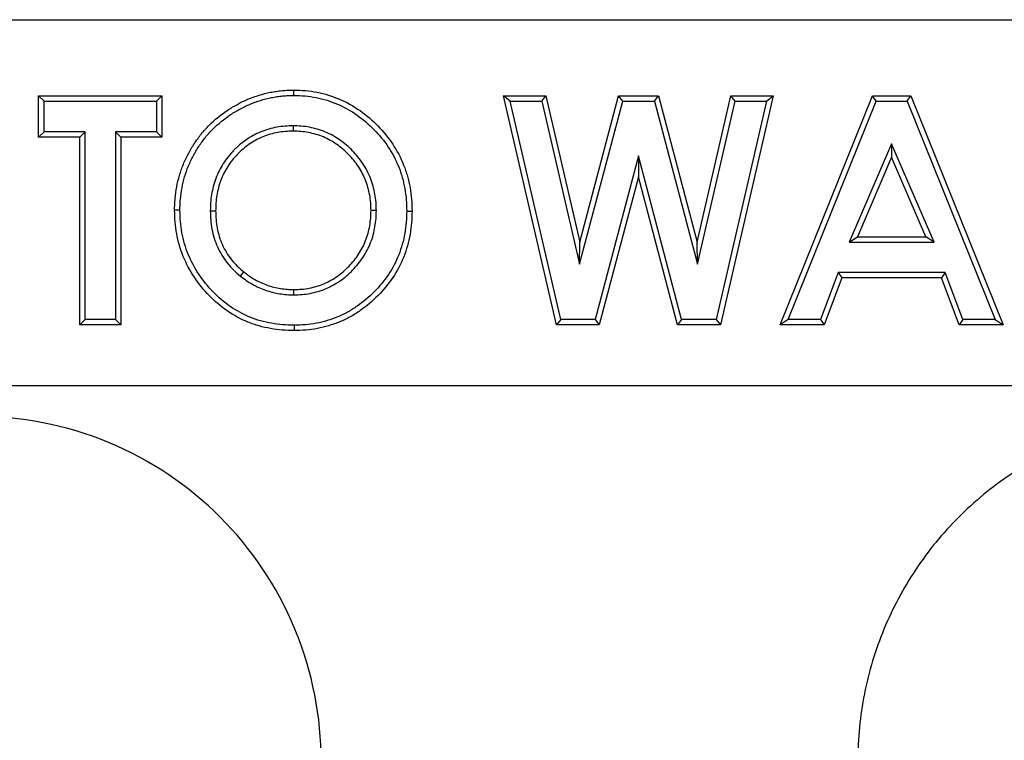
# Model space of a CAD drawing. Units: inches. Extents: x 0 to 275, y -8 to 212.
# Drawn here: x 139 to 140, y 103 to 104 of the extents above; entities that cross this region are included whole.
import ezdxf

# ---------------------------------------------------------------- set-up
doc = ezdxf.new("R2010")
doc.units = ezdxf.units.IN
doc.header["$LTSCALE"] = 25
doc.header["$MEASUREMENT"] = 0
doc.layers.add('OBJECT', color=1, linetype='Continuous', lineweight=25)

msp = doc.modelspace()

# ---------------------------------------------------------------- linework, layer by layer
at = {"layer": 'OBJECT'}
for p, q in [((132.4149, 103.6934), (142.4686, 103.6934)), ((138.9685, 103.5693), (138.9686, 103.578)), ((138.5502, 103.5011), (138.5502, 103.5684)), ((138.5502, 103.5684), (138.7522, 103.5684)), ((138.559, 103.5596), (138.5502, 103.5684)), ((138.559, 103.5098), (138.559, 103.5596)), ((138.559, 103.5596), (138.7434, 103.5596)), ((138.7434, 103.5596), (138.7522, 103.5684)), ((138.7434, 103.5596), (138.7434, 103.5098)), ((138.7522, 103.5684), (138.7522, 103.5011)), ((139.3996, 103.1934), (139.3127, 103.5684)), ((139.3127, 103.5684), (139.3822, 103.5684)), ((139.3237, 103.5596), (139.3127, 103.5684)), ((139.4066, 103.2021), (139.3237, 103.5596)), ((139.3237, 103.5596), (139.3752, 103.5596)), ((139.3752, 103.5596), (139.3822, 103.5684)), ((139.3752, 103.5596), (139.4371, 103.2928)), ((139.3822, 103.5684), (139.4377, 103.329)), ((139.4371, 103.2928), (139.5081, 103.5596)), ((139.4377, 103.329), (139.5013, 103.5684)), ((139.5013, 103.5684), (139.5668, 103.5684)), ((139.5081, 103.5596), (139.5013, 103.5684)), ((139.5081, 103.5596), (139.56, 103.5596)), ((139.56, 103.5596), (139.5668, 103.5684)), ((139.56, 103.5596), (139.6306, 103.2926)), ((139.5668, 103.5684), (139.63, 103.329)), ((139.63, 103.329), (139.6854, 103.5684)), ((139.6306, 103.2926), (139.6923, 103.5596)), ((139.744, 103.5596), (139.6613, 103.2021)), ((139.755, 103.5684), (139.6682, 103.1934)), ((139.6854, 103.5684), (139.755, 103.5684)), ((139.6923, 103.5596), (139.6854, 103.5684)), ((139.6923, 103.5596), (139.744, 103.5596)), ((139.744, 103.5596), (139.755, 103.5684)), ((139.7664, 103.1934), (139.9179, 103.5684)), ((139.7794, 103.2021), (139.9238, 103.5596)), ((139.9179, 103.5684), (139.9803, 103.5684)), ((139.9238, 103.5596), (139.9179, 103.5684)), ((139.9238, 103.5596), (139.9744, 103.5596)), ((139.9744, 103.5596), (139.9803, 103.5684)), ((139.9744, 103.5596), (140.1188, 103.2021)), ((139.9803, 103.5684), (140.1318, 103.1934)), ((138.559, 103.5098), (138.5502, 103.5011)), ((138.6263, 103.5098), (138.559, 103.5098)), ((138.6263, 103.5098), (138.6175, 103.5011)), ((138.6263, 103.2021), (138.6263, 103.5098)), ((138.6761, 103.5098), (138.6848, 103.5011)), ((138.6761, 103.5098), (138.6761, 103.2021)), ((138.7434, 103.5098), (138.6761, 103.5098)), ((138.7434, 103.5098), (138.7522, 103.5011)), ((138.9676, 103.5195), (138.9675, 103.5107)), ((138.6175, 103.5011), (138.5502, 103.5011)), ((138.6175, 103.1934), (138.6175, 103.5011)), ((138.7522, 103.5011), (138.6848, 103.5011)), ((138.6848, 103.5011), (138.6848, 103.1934)), ((139.9491, 103.4899), (139.8796, 103.3289)), ((140.0186, 103.3289), (139.9491, 103.4899)), ((139.9491, 103.4899), (139.9491, 103.4678)), ((139.5339, 103.47), (139.4627, 103.2021)), ((139.5339, 103.47), (139.5339, 103.4358)), ((139.6047, 103.2021), (139.5339, 103.47)), ((139.9491, 103.4678), (139.8929, 103.3376)), ((140.0053, 103.3376), (139.9491, 103.4678)), ((139.5339, 103.4358), (139.4694, 103.1934)), ((139.5979, 103.1934), (139.5339, 103.4358)), ((138.7819, 103.3811), (138.7731, 103.381)), ((138.8317, 103.3801), (138.8404, 103.3801)), ((139.104, 103.3807), (139.0953, 103.3807)), ((139.1538, 103.3798), (139.1626, 103.3798)), ((139.4371, 103.2928), (139.4377, 103.329)), ((139.6306, 103.2926), (139.63, 103.329)), ((139.8796, 103.3289), (139.8929, 103.3376)), ((139.8796, 103.3289), (140.0186, 103.3289)), ((139.8929, 103.3376), (140.0053, 103.3376)), ((140.0186, 103.3289), (140.0053, 103.3376)), ((138.8811, 103.2731), (138.8866, 103.2799)), ((139.8613, 103.2791), (139.8322, 103.2021)), ((139.8673, 103.2703), (139.8382, 103.1934)), ((140.0368, 103.2791), (139.8613, 103.2791)), ((139.8613, 103.2791), (139.8673, 103.2703)), ((140.0307, 103.2703), (139.8673, 103.2703)), ((140.0368, 103.2791), (140.0307, 103.2703)), ((140.0599, 103.1934), (140.0307, 103.2703)), ((140.0659, 103.2021), (140.0368, 103.2791)), ((138.9689, 103.2423), (138.9689, 103.2511)), ((138.6263, 103.2021), (138.6175, 103.1934)), ((138.6761, 103.2021), (138.6263, 103.2021)), ((138.6761, 103.2021), (138.6848, 103.1934)), ((139.4066, 103.2021), (139.3996, 103.1934)), ((139.4627, 103.2021), (139.4066, 103.2021)), ((139.4627, 103.2021), (139.4694, 103.1934)), ((139.6047, 103.2021), (139.5979, 103.1934)), ((139.6613, 103.2021), (139.6047, 103.2021)), ((139.6613, 103.2021), (139.6682, 103.1934)), ((139.7794, 103.2021), (139.7664, 103.1934)), ((139.8322, 103.2021), (139.7794, 103.2021)), ((139.8322, 103.2021), (139.8382, 103.1934)), ((140.0659, 103.2021), (140.0599, 103.1934)), ((140.1188, 103.2021), (140.0659, 103.2021)), ((140.1188, 103.2021), (140.1318, 103.1934)), ((138.6848, 103.1934), (138.6175, 103.1934)), ((138.9691, 103.1925), (138.9691, 103.1838)), ((139.4694, 103.1934), (139.3996, 103.1934)), ((139.6682, 103.1934), (139.5979, 103.1934)), ((139.8382, 103.1934), (139.7664, 103.1934)), ((140.1318, 103.1934), (140.0599, 103.1934)), ((142.4686, 103.0934), (132.4186, 103.0934))]:
    msp.add_line(p, q, dxfattribs=at)
for points, knots in [([(138.7731, 103.381), (138.7732, 103.3843), (138.7732, 103.3875), (138.7735, 103.3939), (138.7737, 103.3971), (138.7746, 103.4067), (138.7755, 103.4131), (138.7778, 103.4257), (138.7793, 103.432), (138.783, 103.4443), (138.7851, 103.4504), (138.79, 103.4623), (138.7927, 103.4681), (138.7987, 103.4795), (138.802, 103.485), (138.8073, 103.4931), (138.8091, 103.4957), (138.8129, 103.5009), (138.8148, 103.5035), (138.8209, 103.511), (138.8252, 103.5158), (138.8388, 103.5294), (138.8489, 103.5376), (138.8649, 103.5483), (138.8704, 103.5516), (138.8789, 103.5562), (138.8818, 103.5576), (138.8876, 103.5605), (138.8905, 103.5618), (138.8994, 103.5656), (138.9054, 103.5677), (138.9177, 103.5715), (138.924, 103.5731), (138.9334, 103.575), (138.9366, 103.5755), (138.943, 103.5764), (138.9461, 103.5768), (138.9525, 103.5775), (138.9557, 103.5777), (138.9622, 103.5779), (138.9654, 103.578), (138.9686, 103.578)], [0, 0, 0, 0, 0.03125, 0.03125, 0.0625, 0.0625, 0.125, 0.125, 0.1875, 0.1875, 0.25, 0.25, 0.3125, 0.3125, 0.375, 0.375, 0.40625, 0.40625, 0.4375, 0.4375, 0.5, 0.5, 0.625, 0.625, 0.6875, 0.6875, 0.71875, 0.71875, 0.75, 0.75, 0.8125, 0.8125, 0.875, 0.875, 0.90625, 0.90625, 0.9375, 0.9375, 0.96875, 0.96875, 1, 1, 1, 1]), ([(138.9686, 103.578), (138.975, 103.5778), (138.9815, 103.5777), (138.9943, 103.5766), (139.0006, 103.5757), (139.0196, 103.5719), (139.0319, 103.5682), (139.0556, 103.558), (139.0668, 103.5517), (139.0878, 103.5369), (139.0976, 103.5284), (139.1156, 103.51), (139.1237, 103.5), (139.138, 103.4786), (139.144, 103.4672), (139.1511, 103.4492), (139.1532, 103.4431), (139.1567, 103.4308), (139.1581, 103.4245), (139.1604, 103.4118), (139.1612, 103.4054), (139.1623, 103.3926), (139.1624, 103.3862), (139.1626, 103.3798)], [0, 0, 0, 0, 0.0625, 0.0625, 0.125, 0.125, 0.25, 0.25, 0.375, 0.375, 0.5, 0.5, 0.625, 0.625, 0.75, 0.75, 0.8125, 0.8125, 0.875, 0.875, 0.9375, 0.9375, 1, 1, 1, 1]), ([(138.7819, 103.3811), (138.7819, 103.3843), (138.782, 103.3874), (138.7822, 103.3934), (138.7824, 103.3964), (138.7833, 103.4056), (138.7842, 103.4117), (138.7864, 103.4239), (138.7878, 103.4298), (138.7913, 103.4415), (138.7933, 103.4473), (138.798, 103.4587), (138.8006, 103.4643), (138.8063, 103.4752), (138.8094, 103.4804), (138.8146, 103.4882), (138.8163, 103.4907), (138.8199, 103.4957), (138.8217, 103.4981), (138.8275, 103.5052), (138.8316, 103.5098), (138.8446, 103.5228), (138.8542, 103.5306), (138.8696, 103.5409), (138.8748, 103.544), (138.8829, 103.5484), (138.8857, 103.5498), (138.8913, 103.5525), (138.8941, 103.5538), (138.9024, 103.5574), (138.9082, 103.5594), (138.92, 103.563), (138.926, 103.5646), (138.9349, 103.5663), (138.938, 103.5668), (138.9441, 103.5677), (138.9472, 103.5681), (138.9533, 103.5687), (138.9562, 103.5689), (138.9623, 103.5692), (138.9654, 103.5692), (138.9685, 103.5693)], [0.0005771, 0.0005771, 0.0005771, 0.0005771, 0.03125, 0.03125, 0.0625, 0.0625, 0.125, 0.125, 0.1875, 0.1875, 0.25, 0.25, 0.3125, 0.3125, 0.375, 0.375, 0.40625, 0.40625, 0.4375, 0.4375, 0.5, 0.5, 0.625, 0.625, 0.6875, 0.6875, 0.71875, 0.71875, 0.75, 0.75, 0.8125, 0.8125, 0.875, 0.875, 0.90625, 0.90625, 0.9375, 0.9375, 0.96875, 0.96875, 0.9994441, 0.9994441, 0.9994441, 0.9994441]), ([(138.9685, 103.5693), (138.9749, 103.5691), (138.9811, 103.5689), (138.9932, 103.5679), (138.9992, 103.567), (139.0173, 103.5635), (139.0291, 103.5599), (139.0515, 103.5502), (139.0623, 103.5442), (139.0823, 103.53), (139.0917, 103.5219), (139.1089, 103.5042), (139.1168, 103.4947), (139.1304, 103.4742), (139.1361, 103.4634), (139.1429, 103.4463), (139.1449, 103.4405), (139.1482, 103.4287), (139.1495, 103.4227), (139.1517, 103.4105), (139.1526, 103.4044), (139.1535, 103.3923), (139.1537, 103.3861), (139.1538, 103.3798)], [0.0005558, 0.0005558, 0.0005558, 0.0005558, 0.0625, 0.0625, 0.125, 0.125, 0.25, 0.25, 0.375, 0.375, 0.5, 0.5, 0.625, 0.625, 0.75, 0.75, 0.8125, 0.8125, 0.875, 0.875, 0.9375, 0.9375, 0.9992875, 0.9992875, 0.9992875, 0.9992875]), ([(138.9676, 103.5195), (138.9675, 103.5195), (138.9674, 103.5195), (138.9631, 103.5193), (138.9587, 103.5192), (138.9496, 103.5185), (138.9451, 103.5179), (138.9362, 103.5163), (138.9318, 103.5153), (138.923, 103.5127), (138.9187, 103.5112), (138.9103, 103.5077), (138.9061, 103.5058), (138.8981, 103.5014), (138.8942, 103.4991), (138.8867, 103.4938), (138.8831, 103.491), (138.8763, 103.4852), (138.8729, 103.4821), (138.8666, 103.4756), (138.8637, 103.4722), (138.858, 103.4652), (138.8553, 103.4615), (138.8504, 103.4537), (138.8482, 103.4497), (138.8442, 103.4417), (138.8423, 103.4375), (138.8391, 103.4289), (138.8378, 103.4245), (138.8355, 103.4159), (138.8345, 103.4114), (138.833, 103.4024), (138.8325, 103.3979), (138.8319, 103.389), (138.8318, 103.3846), (138.8317, 103.3803), (138.8317, 103.3802), (138.8317, 103.3801)], [-0.001176, -0.001176, -0.001176, -0.001176, 0, 0, 0.0625, 0.0625, 0.125, 0.125, 0.1875, 0.1875, 0.25, 0.25, 0.3125, 0.3125, 0.375, 0.375, 0.4375, 0.4375, 0.5, 0.5, 0.5625, 0.5625, 0.625, 0.625, 0.6875, 0.6875, 0.75, 0.75, 0.8125, 0.8125, 0.875, 0.875, 0.9375, 0.9375, 1, 1, 1.001225, 1.001225, 1.001225, 1.001225]), ([(138.9675, 103.5107), (138.9633, 103.5106), (138.9591, 103.5105), (138.9506, 103.5098), (138.9464, 103.5092), (138.938, 103.5077), (138.9339, 103.5068), (138.9257, 103.5044), (138.9217, 103.503), (138.9139, 103.4997), (138.91, 103.4979), (138.9026, 103.4939), (138.8989, 103.4917), (138.892, 103.4868), (138.8886, 103.4842), (138.8821, 103.4787), (138.879, 103.4758), (138.8731, 103.4697), (138.8703, 103.4665), (138.865, 103.4599), (138.8625, 103.4565), (138.858, 103.4493), (138.8559, 103.4456), (138.8521, 103.438), (138.8504, 103.4341), (138.8474, 103.4261), (138.8462, 103.4221), (138.844, 103.4139), (138.8431, 103.4097), (138.8417, 103.4013), (138.8412, 103.3971), (138.8407, 103.3886), (138.8406, 103.3844), (138.8404, 103.3801)], [0, 0, 0, 0, 0.0625, 0.0625, 0.125, 0.125, 0.1875, 0.1875, 0.25, 0.25, 0.3125, 0.3125, 0.375, 0.375, 0.4375, 0.4375, 0.5, 0.5, 0.5625, 0.5625, 0.625, 0.625, 0.6875, 0.6875, 0.75, 0.75, 0.8125, 0.8125, 0.875, 0.875, 0.9375, 0.9375, 1, 1, 1, 1]), ([(139.0953, 103.3807), (139.0951, 103.3849), (139.095, 103.3891), (139.0944, 103.3976), (139.0938, 103.4018), (139.0916, 103.4143), (139.0893, 103.4224), (139.0846, 103.4342), (139.0829, 103.4381), (139.079, 103.4456), (139.0769, 103.4493), (139.0698, 103.4598), (139.0644, 103.4664), (139.0556, 103.4755), (139.0525, 103.4784), (139.0461, 103.4839), (139.0427, 103.4865), (139.0358, 103.4913), (139.0322, 103.4936), (139.0248, 103.4977), (139.021, 103.4995), (139.0092, 103.5044), (139.0011, 103.5069), (138.9886, 103.5093), (138.9844, 103.5098), (138.976, 103.5105), (138.9718, 103.5106), (138.9675, 103.5107)], [0, 0, 0, 0, 0.0625, 0.0625, 0.125, 0.125, 0.25, 0.25, 0.3125, 0.3125, 0.375, 0.375, 0.5, 0.5, 0.5625, 0.5625, 0.625, 0.625, 0.6875, 0.6875, 0.75, 0.75, 0.875, 0.875, 0.9375, 0.9375, 1, 1, 1, 1]), ([(139.104, 103.3807), (139.104, 103.3808), (139.104, 103.3808), (139.1039, 103.3851), (139.1038, 103.3895), (139.1031, 103.3985), (139.1025, 103.403), (139.1001, 103.4164), (139.0976, 103.4251), (139.0927, 103.4377), (139.0908, 103.4418), (139.0866, 103.4499), (139.0843, 103.4539), (139.0768, 103.4652), (139.071, 103.4722), (139.0617, 103.4818), (139.0584, 103.4849), (139.0515, 103.4907), (139.0479, 103.4935), (139.0406, 103.4986), (139.0368, 103.5011), (139.0287, 103.5056), (139.0246, 103.5075), (139.0121, 103.5127), (139.0034, 103.5154), (138.9899, 103.5179), (138.9854, 103.5185), (138.9764, 103.5192), (138.972, 103.5193), (138.9677, 103.5195), (138.9676, 103.5195), (138.9676, 103.5195)], [-0.001122, -0.001122, -0.001122, -0.001122, 0, 0, 0.0625, 0.0625, 0.125, 0.125, 0.25, 0.25, 0.3125, 0.3125, 0.375, 0.375, 0.5, 0.5, 0.5625, 0.5625, 0.625, 0.625, 0.6875, 0.6875, 0.75, 0.75, 0.875, 0.875, 0.9375, 0.9375, 1, 1, 1.00118, 1.00118, 1.00118, 1.00118]), ([(138.9691, 103.1838), (138.9627, 103.1839), (138.9562, 103.1841), (138.9433, 103.1851), (138.9369, 103.186), (138.9242, 103.1883), (138.9179, 103.1897), (138.9055, 103.1932), (138.8994, 103.1953), (138.8814, 103.2026), (138.87, 103.2088), (138.8488, 103.2235), (138.8389, 103.232), (138.8209, 103.2505), (138.8127, 103.2605), (138.7984, 103.282), (138.7923, 103.2934), (138.7825, 103.3174), (138.7789, 103.3298), (138.7754, 103.3489), (138.7745, 103.3553), (138.7735, 103.3681), (138.7733, 103.3746), (138.7731, 103.381)], [0, 0, 0, 0, 0.0625, 0.0625, 0.125, 0.125, 0.1875, 0.1875, 0.25, 0.25, 0.375, 0.375, 0.5, 0.5, 0.625, 0.625, 0.75, 0.75, 0.875, 0.875, 0.9375, 0.9375, 1, 1, 1, 1]), ([(138.9691, 103.1925), (138.9627, 103.1927), (138.9565, 103.1928), (138.9443, 103.1938), (138.9383, 103.1946), (138.926, 103.1968), (138.92, 103.1982), (138.9082, 103.2015), (138.9024, 103.2035), (138.8854, 103.2105), (138.8745, 103.2164), (138.8543, 103.2303), (138.8448, 103.2384), (138.8276, 103.2562), (138.8197, 103.2659), (138.806, 103.2864), (138.8002, 103.2973), (138.7909, 103.3201), (138.7874, 103.332), (138.784, 103.3502), (138.7832, 103.3563), (138.7822, 103.3685), (138.7821, 103.3747), (138.7819, 103.3811)], [0.0007005, 0.0007005, 0.0007005, 0.0007005, 0.0625, 0.0625, 0.125, 0.125, 0.1875, 0.1875, 0.25, 0.25, 0.375, 0.375, 0.5, 0.5, 0.625, 0.625, 0.75, 0.75, 0.875, 0.875, 0.9375, 0.9375, 0.9994254, 0.9994254, 0.9994254, 0.9994254]), ([(138.8317, 103.3801), (138.8317, 103.3801), (138.8317, 103.38), (138.8318, 103.3751), (138.832, 103.3702), (138.8328, 103.3601), (138.8334, 103.3551), (138.8353, 103.345), (138.8366, 103.3401), (138.8396, 103.3304), (138.8414, 103.3256), (138.8456, 103.3161), (138.848, 103.3116), (138.8534, 103.3029), (138.8563, 103.2987), (138.8626, 103.2906), (138.8661, 103.2868), (138.8735, 103.2796), (138.8773, 103.2763), (138.881, 103.2732), (138.881, 103.2732), (138.8811, 103.2731)], [-0.002182, -0.002182, -0.002182, -0.002182, 0, 0, 0.125, 0.125, 0.25, 0.25, 0.375, 0.375, 0.5, 0.5, 0.625, 0.625, 0.75, 0.75, 0.875, 0.875, 1, 1, 1.001937, 1.001937, 1.001937, 1.001937]), ([(138.8404, 103.3801), (138.8406, 103.3754), (138.8407, 103.3706), (138.8415, 103.3611), (138.8421, 103.3564), (138.8439, 103.347), (138.845, 103.3424), (138.8479, 103.3333), (138.8495, 103.3288), (138.8534, 103.3201), (138.8557, 103.3159), (138.8606, 103.3077), (138.8634, 103.3038), (138.8693, 103.2963), (138.8725, 103.2928), (138.8793, 103.2861), (138.8829, 103.283), (138.8866, 103.2799)], [0, 0, 0, 0, 0.125, 0.125, 0.25, 0.25, 0.375, 0.375, 0.5, 0.5, 0.625, 0.625, 0.75, 0.75, 0.875, 0.875, 1, 1, 1, 1]), ([(138.9689, 103.2423), (138.969, 103.2423), (138.9691, 103.2423), (138.9733, 103.2425), (138.9777, 103.2426), (138.9867, 103.2433), (138.9912, 103.2439), (139.0001, 103.2456), (139.0044, 103.2467), (139.013, 103.2493), (139.0173, 103.2508), (139.0257, 103.2544), (139.0297, 103.2564), (139.0375, 103.2608), (139.0414, 103.2632), (139.0525, 103.2709), (139.0593, 103.2768), (139.0716, 103.2896), (139.0773, 103.2965), (139.0848, 103.3079), (139.087, 103.3118), (139.0911, 103.3198), (139.093, 103.3239), (139.0963, 103.3323), (139.0977, 103.3366), (139.1001, 103.3453), (139.101, 103.3497), (139.1025, 103.3585), (139.1031, 103.3629), (139.1038, 103.3719), (139.1039, 103.3762), (139.104, 103.3805), (139.104, 103.3806), (139.104, 103.3807)], [-0.001079, -0.001079, -0.001079, -0.001079, 0, 0, 0.0625, 0.0625, 0.125, 0.125, 0.1875, 0.1875, 0.25, 0.25, 0.3125, 0.3125, 0.375, 0.375, 0.5, 0.5, 0.625, 0.625, 0.6875, 0.6875, 0.75, 0.75, 0.8125, 0.8125, 0.875, 0.875, 0.9375, 0.9375, 1, 1, 1.001129, 1.001129, 1.001129, 1.001129]), ([(138.9689, 103.2511), (138.9731, 103.2512), (138.9773, 103.2513), (138.9857, 103.252), (138.9898, 103.2526), (138.9981, 103.2542), (139.0022, 103.2552), (139.0102, 103.2576), (139.0142, 103.259), (139.0219, 103.2623), (139.0257, 103.2642), (139.033, 103.2683), (139.0366, 103.2705), (139.0469, 103.2777), (139.0533, 103.2833), (139.065, 103.2954), (139.0704, 103.3019), (139.0772, 103.3124), (139.0793, 103.3161), (139.0832, 103.3236), (139.0849, 103.3274), (139.088, 103.3352), (139.0893, 103.3392), (139.0915, 103.3473), (139.0924, 103.3514), (139.0939, 103.3597), (139.0944, 103.3639), (139.095, 103.3723), (139.0951, 103.3765), (139.0953, 103.3807)], [0, 0, 0, 0, 0.0625, 0.0625, 0.125, 0.125, 0.1875, 0.1875, 0.25, 0.25, 0.3125, 0.3125, 0.375, 0.375, 0.5, 0.5, 0.625, 0.625, 0.6875, 0.6875, 0.75, 0.75, 0.8125, 0.8125, 0.875, 0.875, 0.9375, 0.9375, 1, 1, 1, 1]), ([(139.1626, 103.3798), (139.1624, 103.3734), (139.1622, 103.367), (139.1612, 103.3543), (139.1604, 103.3479), (139.157, 103.329), (139.1535, 103.3167), (139.1441, 103.2929), (139.1381, 103.2815), (139.1238, 103.2603), (139.1157, 103.2504), (139.0978, 103.2322), (139.088, 103.2238), (139.0723, 103.2129), (139.0668, 103.2095), (139.0556, 103.2034), (139.0499, 103.2006), (139.0381, 103.1957), (139.032, 103.1936), (139.0198, 103.1899), (139.0135, 103.1884), (139.001, 103.186), (138.9946, 103.1851), (138.9819, 103.1841), (138.9755, 103.184), (138.9691, 103.1838)], [0, 0, 0, 0, 0.0625, 0.0625, 0.125, 0.125, 0.25, 0.25, 0.375, 0.375, 0.5, 0.5, 0.625, 0.625, 0.6875, 0.6875, 0.75, 0.75, 0.8125, 0.8125, 0.875, 0.875, 0.9375, 0.9375, 1, 1, 1, 1]), ([(139.1538, 103.3798), (139.1536, 103.3735), (139.1535, 103.3673), (139.1525, 103.3552), (139.1518, 103.3492), (139.1485, 103.3312), (139.1452, 103.3193), (139.1362, 103.2967), (139.1305, 103.2859), (139.1169, 103.2657), (139.1091, 103.2562), (139.0919, 103.2387), (139.0825, 103.2307), (139.0675, 103.2203), (139.0623, 103.2171), (139.0516, 103.2112), (139.0462, 103.2085), (139.035, 103.2039), (139.0293, 103.2019), (139.0175, 103.1984), (139.0116, 103.1969), (138.9997, 103.1947), (138.9936, 103.1938), (138.9816, 103.1929), (138.9754, 103.1927), (138.9691, 103.1925)], [0.0007169, 0.0007169, 0.0007169, 0.0007169, 0.0625, 0.0625, 0.125, 0.125, 0.25, 0.25, 0.375, 0.375, 0.5, 0.5, 0.625, 0.625, 0.6875, 0.6875, 0.75, 0.75, 0.8125, 0.8125, 0.875, 0.875, 0.9375, 0.9375, 0.9992921, 0.9992921, 0.9992921, 0.9992921]), ([(138.8866, 103.2799), (138.8895, 103.2777), (138.8925, 103.2754), (138.8986, 103.2712), (138.9017, 103.2693), (138.9114, 103.2638), (138.9182, 103.2607), (138.9322, 103.2558), (138.9394, 103.254), (138.9504, 103.2522), (138.9541, 103.2518), (138.9615, 103.2513), (138.9652, 103.2512), (138.9689, 103.2511)], [0, 0, 0, 0, 0.125, 0.125, 0.25, 0.25, 0.5, 0.5, 0.75, 0.75, 0.875, 0.875, 1, 1, 1, 1]), ([(138.8811, 103.2731), (138.8811, 103.2731), (138.8812, 103.273), (138.8842, 103.2707), (138.8873, 103.2684), (138.8938, 103.2639), (138.8972, 103.2618), (138.9075, 103.256), (138.9148, 103.2526), (138.9298, 103.2474), (138.9376, 103.2455), (138.9492, 103.2436), (138.9532, 103.2431), (138.9611, 103.2425), (138.965, 103.2424), (138.9688, 103.2423), (138.9689, 103.2423), (138.9689, 103.2423)], [-0.00249, -0.00249, -0.00249, -0.00249, 0, 0, 0.125, 0.125, 0.25, 0.25, 0.5, 0.5, 0.75, 0.75, 0.875, 0.875, 1, 1, 1.002445, 1.002445, 1.002445, 1.002445]), ([(139.0136, 102.4784), (139.0136, 102.5493), (138.9994, 102.625), (138.9417, 102.7642), (138.8982, 102.8277), (138.7979, 102.9281), (138.7344, 102.9716), (138.5952, 103.0292), (138.5195, 103.0434), (138.3776, 103.0434), (138.3019, 103.0292), (138.1627, 102.9716), (138.0992, 102.9281), (137.9989, 102.8277), (137.9554, 102.7642), (137.8977, 102.625), (137.8836, 102.5493), (137.8836, 102.4784)], [-6.487033, -6.487033, -6.487033, -6.487033, -5.94645, -5.94645, -5.405866, -5.405866, -4.865282, -4.865282, -4.324697, -4.324697, -3.784114, -3.784114, -3.24353, -3.24353, -2.702946, -2.702946, -2.162362, -2.162362, -2.162362, -2.162362]), ([(141.0236, 102.4784), (141.0236, 102.497), (141.0226, 102.5156), (141.0208, 102.534), (141.019, 102.5523), (141.0163, 102.5705), (141.0127, 102.5886), (141.0091, 102.6066), (141.0046, 102.6245), (140.9993, 102.6422), (140.9939, 102.66), (140.9876, 102.6776), (140.9805, 102.6947), (140.9663, 102.729), (140.9489, 102.7614), (140.9285, 102.7921), (140.9182, 102.8074), (140.9072, 102.8223), (140.8954, 102.8368), (140.8835, 102.8512), (140.8711, 102.8649), (140.858, 102.8779), (140.832, 102.904), (140.8035, 102.9274), (140.7727, 102.948), (140.7573, 102.9583), (140.7412, 102.968), (140.7249, 102.9767), (140.7086, 102.9854), (140.6919, 102.9933), (140.6749, 103.0003), (140.6579, 103.0074), (140.6406, 103.0136), (140.6229, 103.019), (140.6053, 103.0243), (140.5872, 103.0289), (140.5689, 103.0325), (140.5324, 103.0398), (140.4954, 103.0434), (140.4581, 103.0434), (140.4208, 103.0434), (140.3841, 103.0397), (140.348, 103.0325), (140.33, 103.0289), (140.3121, 103.0244), (140.2943, 103.019), (140.2766, 103.0136), (140.259, 103.0073), (140.2419, 103.0002), (140.2077, 102.986), (140.1752, 102.9686), (140.1445, 102.9481), (140.1292, 102.9378), (140.1142, 102.9267), (140.0998, 102.9149), (140.0855, 102.9031), (140.0718, 102.8907), (140.0587, 102.8776), (140.0327, 102.8515), (140.0093, 102.8231), (139.9887, 102.7922), (139.9784, 102.7767), (139.9688, 102.7607), (139.9601, 102.7444), (139.9514, 102.7281), (139.9435, 102.7114), (139.9365, 102.6944), (139.9295, 102.6774), (139.9232, 102.6601), (139.9179, 102.6424), (139.9125, 102.6247), (139.908, 102.6066), (139.9044, 102.5884), (139.8971, 102.5519), (139.8936, 102.5152), (139.8936, 102.4784)], [0, 0, 0, 0, 0.03125, 0.03125, 0.03125, 0.0625, 0.0625, 0.0625, 0.09375, 0.09375, 0.09375, 0.125, 0.125, 0.125, 0.1875, 0.1875, 0.1875, 0.21875, 0.21875, 0.21875, 0.25, 0.25, 0.25, 0.3125, 0.3125, 0.3125, 0.34375, 0.34375, 0.34375, 0.375, 0.375, 0.375, 0.40625, 0.40625, 0.40625, 0.4375, 0.4375, 0.4375, 0.5, 0.5, 0.5, 0.5625, 0.5625, 0.5625, 0.59375, 0.59375, 0.59375, 0.625, 0.625, 0.625, 0.6875, 0.6875, 0.6875, 0.71875, 0.71875, 0.71875, 0.75, 0.75, 0.75, 0.8125, 0.8125, 0.8125, 0.84375, 0.84375, 0.84375, 0.875, 0.875, 0.875, 0.90625, 0.90625, 0.90625, 0.9375, 0.9375, 0.9375, 1, 1, 1, 1])]:
    msp.add_open_spline(points, degree=3, knots=knots, dxfattribs=at)

doc.saveas('drawing.dxf')
